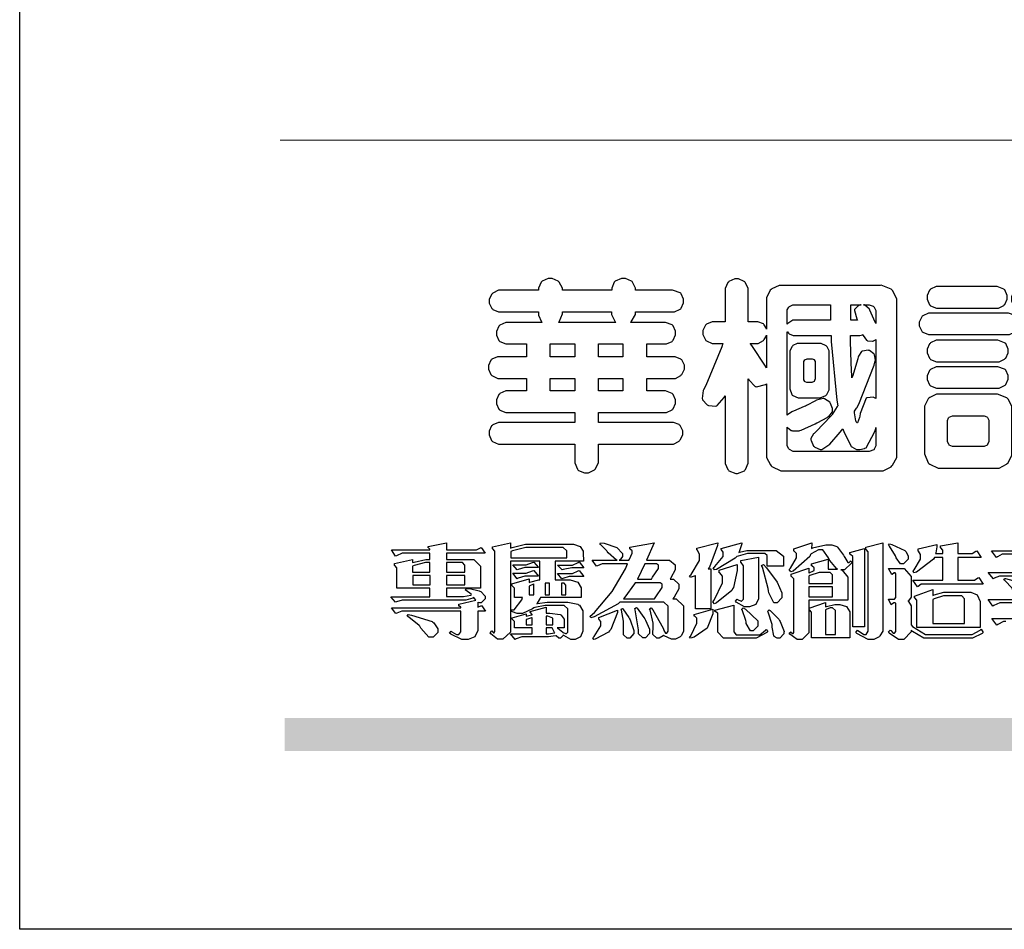
# Model space of a CAD drawing. Units: millimetres. Extents: x 388 to 2908, y 307 to 2089.
# Drawn here: x 388 to 558, y 307 to 464 of the extents above; entities that cross this region are included whole.
import ezdxf

# ---------------------------------------------------------------- set-up
doc = ezdxf.new("R2010")
doc.units = ezdxf.units.MM

# ---------------------------------------------------------------- blocks, each defined once
blk = doc.blocks.new('華槶訂製')
at = {"color": 250}
for points in [[(9364.547, 3763.45), (9364.547, 3762.794), (9364.547, 3762.698), (9364.652, 3762.436), (9364.677, 3762.408), (9364.7, 3762.392), (9364.935, 3762.291), (9365.016, 3762.291), (9365.1, 3762.291), (9365.334, 3762.408), (9365.355, 3762.431), (9365.378, 3762.455), (9365.495, 3762.709), (9365.495, 3762.794), (9365.495, 3763.45), (9368.438, 3763.45), (9368.516, 3763.45), (9368.736, 3763.567), (9368.754, 3763.59), (9368.773, 3763.611), (9368.883, 3763.824), (9368.883, 3763.894), (9368.883, 3763.974), (9368.773, 3764.19), (9368.754, 3764.21), (9368.736, 3764.228), (9368.511, 3764.316), (9368.438, 3764.316), (9365.495, 3764.316), (9365.495, 3764.713), (9368.157, 3764.713), (9368.235, 3764.713), (9368.451, 3764.819), (9368.472, 3764.842), (9368.492, 3764.862), (9368.589, 3765.076), (9368.589, 3765.146), (9368.589, 3765.225), (9368.492, 3765.442), (9368.472, 3765.462), (9368.451, 3765.479), (9368.187, 3765.577), (9368.157, 3765.579), (9367.442, 3765.579), (9367.442, 3766.082), (9368.508, 3766.082), (9368.586, 3766.082), (9368.802, 3766.2), (9368.824, 3766.223), (9368.843, 3766.244), (9368.952, 3766.457), (9368.952, 3766.528), (9368.952, 3766.607), (9368.843, 3766.824), (9368.824, 3766.843), (9368.802, 3766.861), (9368.581, 3766.949), (9368.508, 3766.949), (9367.442, 3766.949), (9367.442, 3767.463), (9368.157, 3767.463), (9368.235, 3767.463), (9368.451, 3767.569), (9368.472, 3767.592), (9368.492, 3767.613), (9368.589, 3767.827), (9368.589, 3767.897), (9368.589, 3767.976), (9368.492, 3768.192), (9368.472, 3768.212), (9368.451, 3768.23), (9368.187, 3768.328), (9368.157, 3768.329), (9366.785, 3768.329), (9366.817, 3768.35), (9366.984, 3768.652), (9366.984, 3768.751), (9368.472, 3768.751), (9368.554, 3768.751), (9368.78, 3768.86), (9368.801, 3768.88), (9368.817, 3768.901), (9368.918, 3769.114), (9368.918, 3769.184), (9368.918, 3769.264), (9368.817, 3769.48), (9368.801, 3769.499), (9368.78, 3769.517), (9368.506, 3769.616), (9368.472, 3769.617), (9366.984, 3769.617), (9366.984, 3769.705), (9366.867, 3769.947), (9366.845, 3769.967), (9366.82, 3769.988), (9366.582, 3770.096), (9366.504, 3770.096), (9366.417, 3770.096), (9366.176, 3769.988), (9366.153, 3769.967), (9366.132, 3769.947), (9366.036, 3769.7), (9366.036, 3769.617), (9364.055, 3769.617), (9364.055, 3769.705), (9363.928, 3769.947), (9363.902, 3769.967), (9363.877, 3769.988), (9363.642, 3770.096), (9363.563, 3770.096), (9363.477, 3770.096), (9363.243, 3769.988), (9363.223, 3769.967), (9363.202, 3769.947), (9363.095, 3769.7), (9363.095, 3769.617), (9361.569, 3769.617), (9361.487, 3769.617), (9361.262, 3769.508), (9361.242, 3769.487), (9361.221, 3769.467), (9361.114, 3769.256), (9361.114, 3769.184), (9361.114, 3769.106), (9361.221, 3768.889), (9361.242, 3768.868), (9361.259, 3768.849), (9361.492, 3768.751), (9361.569, 3768.751), (9363.095, 3768.751), (9363.095, 3768.715), (9363.095, 3768.619), (9363.21, 3768.354), (9363.234, 3768.329), (9361.864, 3768.329), (9361.778, 3768.329), (9361.547, 3768.222), (9361.524, 3768.201), (9361.503, 3768.181), (9361.407, 3767.968), (9361.407, 3767.897), (9361.407, 3767.818), (9361.503, 3767.602), (9361.524, 3767.581), (9361.544, 3767.561), (9361.783, 3767.463), (9361.864, 3767.463), (9362.613, 3767.463), (9362.613, 3766.949), (9361.536, 3766.949), (9361.452, 3766.949), (9361.226, 3766.852), (9361.207, 3766.83), (9361.185, 3766.811), (9361.089, 3766.599), (9361.089, 3766.528), (9361.089, 3766.45), (9361.185, 3766.233), (9361.207, 3766.212), (9361.226, 3766.193), (9361.458, 3766.082), (9361.536, 3766.082), (9362.613, 3766.082), (9362.613, 3765.579), (9361.864, 3765.579), (9361.778, 3765.579), (9361.547, 3765.471), (9361.524, 3765.45), (9361.503, 3765.431), (9361.407, 3765.218), (9361.407, 3765.146), (9361.407, 3765.068), (9361.503, 3764.851), (9361.524, 3764.83), (9361.544, 3764.81), (9361.783, 3764.713), (9361.864, 3764.713), (9364.547, 3764.713), (9364.547, 3764.316), (9361.569, 3764.316), (9361.485, 3764.316), (9361.254, 3764.219), (9361.231, 3764.199), (9361.21, 3764.176), (9361.114, 3763.966), (9361.114, 3763.894), (9361.114, 3763.813), (9361.21, 3763.588), (9361.231, 3763.567), (9361.25, 3763.549), (9361.49, 3763.45), (9361.569, 3763.45), (9364.547, 3763.45)], [(9376.805, 3762.373), (9376.923, 3762.373), (9377.242, 3762.538), (9377.274, 3762.572), (9377.305, 3762.605), (9377.473, 3762.914), (9377.473, 3763.017), (9377.473, 3769.218), (9377.469, 3769.26), (9377.315, 3769.602), (9377.286, 3769.628), (9377.25, 3769.664), (9376.85, 3769.819), (9376.805, 3769.815), (9372.855, 3769.815), (9372.746, 3769.815), (9372.453, 3769.679), (9372.423, 3769.651), (9372.393, 3769.62), (9372.247, 3769.319), (9372.247, 3769.218), (9372.247, 3768.061), (9372.24, 3768.082), (9372.152, 3768.237), (9372.141, 3768.248), (9372.12, 3768.266), (9371.898, 3768.352), (9371.825, 3768.352), (9371.508, 3768.352), (9371.508, 3769.617), (9371.508, 3769.702), (9371.39, 3769.936), (9371.368, 3769.955), (9371.347, 3769.973), (9371.124, 3770.072), (9371.05, 3770.072), (9370.966, 3770.072), (9370.734, 3769.965), (9370.712, 3769.944), (9370.691, 3769.925), (9370.582, 3769.695), (9370.582, 3769.617), (9370.582, 3768.352), (9370.149, 3768.352), (9370.062, 3768.352), (9369.831, 3768.256), (9369.808, 3768.235), (9369.791, 3768.212), (9369.691, 3768.002), (9369.691, 3767.931), (9369.691, 3767.849), (9369.791, 3767.624), (9369.808, 3767.603), (9369.828, 3767.587), (9370.068, 3767.486), (9370.149, 3767.486), (9370.489, 3767.486), (9370.453, 3767.353), (9369.81, 3765.798), (9369.714, 3765.626), (9369.696, 3765.595), (9369.659, 3765.281), (9369.669, 3765.252), (9369.677, 3765.225), (9369.864, 3765.024), (9369.89, 3765.006), (9369.919, 3764.995), (9370.214, 3764.975), (9370.243, 3764.983), (9370.269, 3764.993), (9370.549, 3765.322), (9370.582, 3765.38), (9370.582, 3762.76), (9370.582, 3762.671), (9370.691, 3762.421), (9370.712, 3762.397), (9370.734, 3762.377), (9371.015, 3762.272), (9371.05, 3762.268), (9371.083, 3762.272), (9371.355, 3762.377), (9371.379, 3762.397), (9371.399, 3762.421), (9371.508, 3762.675), (9371.508, 3762.76), (9371.508, 3766.07), (9371.53, 3766.026), (9371.783, 3765.764), (9371.812, 3765.755), (9371.843, 3765.746), (9372.207, 3765.834), (9372.247, 3765.86), (9372.247, 3763.017), (9372.247, 3762.906), (9372.401, 3762.608), (9372.434, 3762.572), (9372.463, 3762.543), (9372.813, 3762.376), (9372.855, 3762.373), (9376.805, 3762.373)], [(9389.097, 3763.251), (9388.959, 3763.248), (9388.445, 3763.199), (9388.152, 3763.103), (9388.125, 3763.076), (9388.107, 3763.056), (9388.017, 3762.781), (9388.02, 3762.748), (9388.02, 3762.667), (9388.157, 3762.441), (9388.184, 3762.419), (9388.204, 3762.4), (9388.461, 3762.302), (9388.547, 3762.302), (9388.83, 3762.32), (9391.221, 3762.672), (9391.418, 3762.724), (9391.456, 3762.737), (9391.728, 3762.921), (9391.745, 3762.947), (9391.757, 3762.973), (9391.778, 3763.266), (9391.77, 3763.297), (9391.76, 3763.33), (9391.584, 3763.564), (9391.558, 3763.578), (9391.529, 3763.592), (9391.197, 3763.603), (9391.16, 3763.59), (9391.076, 3763.571), (9390.131, 3763.383), (9390.023, 3763.368), (9390.023, 3764.047), (9390.093, 3764.083), (9390.855, 3764.482), (9390.938, 3764.526), (9391.11, 3764.249), (9392.274, 3763.158), (9393.843, 3762.473), (9394.219, 3762.397), (9394.25, 3762.397), (9394.335, 3762.376), (9394.348, 3762.373), (9394.389, 3762.371), (9394.719, 3762.408), (9394.747, 3762.419), (9394.773, 3762.434), (9394.957, 3762.678), (9394.97, 3762.713), (9394.974, 3762.745), (9394.934, 3763.036), (9394.923, 3763.063), (9394.901, 3763.093), (9394.265, 3763.336), (9394.161, 3763.355), (9394.066, 3763.377), (9393.228, 3763.629), (9393.152, 3763.66), (9393.313, 3763.733), (9393.891, 3764.055), (9394.17, 3764.319), (9394.183, 3764.363), (9394.188, 3764.399), (9394.109, 3764.69), (9394.089, 3764.713), (9394.582, 3764.713), (9394.656, 3764.713), (9394.857, 3764.814), (9394.875, 3764.83), (9394.892, 3764.851), (9394.981, 3765.047), (9394.981, 3765.112), (9394.981, 3765.182), (9394.892, 3765.375), (9394.875, 3765.392), (9394.857, 3765.41), (9394.651, 3765.497), (9394.582, 3765.497), (9391.617, 3765.497), (9391.617, 3765.52), (9391.636, 3765.527), (9391.814, 3765.603), (9391.828, 3765.614), (9391.874, 3765.644), (9392.097, 3766.034), (9392.097, 3766.165), (9392.097, 3766.913), (9392.097, 3767.012), (9391.95, 3767.281), (9391.921, 3767.31), (9391.895, 3767.338), (9391.562, 3767.467), (9391.524, 3767.463), (9390.282, 3767.463), (9390.282, 3767.685), (9391.839, 3767.685), (9391.913, 3767.685), (9392.115, 3767.786), (9392.133, 3767.802), (9392.149, 3767.823), (9392.239, 3768.019), (9392.239, 3768.084), (9392.239, 3768.154), (9392.149, 3768.347), (9392.133, 3768.364), (9392.115, 3768.382), (9391.908, 3768.47), (9391.839, 3768.47), (9390.282, 3768.47), (9390.282, 3768.692), (9391.745, 3768.692), (9391.819, 3768.692), (9392.017, 3768.788), (9392.038, 3768.808), (9392.056, 3768.829), (9392.144, 3769.025), (9392.144, 3769.09), (9392.144, 3769.161), (9392.056, 3769.355), (9392.038, 3769.371), (9392.02, 3769.389), (9391.814, 3769.464), (9391.745, 3769.464), (9390.282, 3769.464), (9390.282, 3769.617), (9390.282, 3769.702), (9390.155, 3769.936), (9390.129, 3769.955), (9390.108, 3769.977), (9389.887, 3770.072), (9389.813, 3770.072), (9389.727, 3770.072), (9389.496, 3769.965), (9389.473, 3769.944), (9389.452, 3769.928), (9389.356, 3769.695), (9389.356, 3769.617), (9389.356, 3769.464), (9388.77, 3769.464), (9388.785, 3769.493), (9388.804, 3769.786), (9388.793, 3769.815), (9388.78, 3769.84), (9388.596, 3770.024), (9388.57, 3770.038), (9388.541, 3770.05), (9388.269, 3770.05), (9388.243, 3770.038), (9388.215, 3770.03), (9388.01, 3769.825), (9387.995, 3769.793), (9387.974, 3769.755), (9387.728, 3769.377), (9387.702, 3769.335), (9387.673, 3769.304), (9387.362, 3769), (9387.328, 3768.972), (9387.299, 3768.95), (9387.142, 3768.697), (9387.141, 3768.668), (9387.138, 3768.639), (9387.216, 3768.377), (9387.234, 3768.352), (9387.245, 3768.341), (9387.362, 3768.245), (9387.375, 3768.235), (9387.369, 3768.227), (9387.339, 3768.119), (9387.339, 3768.084), (9387.339, 3768.014), (9387.427, 3767.82), (9387.445, 3767.802), (9387.462, 3767.786), (9387.717, 3767.688), (9387.75, 3767.685), (9389.356, 3767.685), (9389.356, 3767.463), (9388.148, 3767.463), (9388.047, 3767.463), (9387.779, 3767.338), (9387.75, 3767.31), (9387.725, 3767.285), (9387.598, 3767.024), (9387.598, 3766.936), (9387.598, 3766.106), (9387.598, 3766.025), (9387.684, 3765.803), (9387.702, 3765.779), (9387.722, 3765.764), (9387.937, 3765.685), (9388.008, 3765.685), (9388.083, 3765.685), (9388.292, 3765.782), (9388.313, 3765.802), (9388.329, 3765.82), (9388.427, 3766.075), (9388.43, 3766.106), (9388.43, 3766.55), (9388.427, 3766.575), (9388.534, 3766.691), (9388.57, 3766.691), (9389.356, 3766.691), (9389.356, 3765.895), (9389.356, 3765.795), (9389.49, 3765.525), (9389.52, 3765.497), (9387.527, 3765.497), (9387.45, 3765.497), (9387.242, 3765.401), (9387.222, 3765.38), (9387.204, 3765.364), (9387.118, 3765.175), (9387.118, 3765.112), (9387.118, 3765.042), (9387.204, 3764.848), (9387.222, 3764.83), (9387.24, 3764.814), (9387.494, 3764.716), (9387.527, 3764.713), (9389.415, 3764.713), (9389.287, 3764.661), (9387.727, 3764.27), (9387.54, 3764.246), (9387.5, 3764.244), (9387.207, 3764.106), (9387.188, 3764.081), (9387.167, 3764.062), (9387.071, 3763.832), (9387.071, 3763.754), (9387.076, 3763.725), (9387.213, 3763.46), (9387.234, 3763.438), (9387.292, 3763.401), (9387.875, 3763.38), (9388.845, 3763.593), (9389.097, 3763.671), (9389.097, 3763.251)], [(9393.739, 3766.773), (9393.739, 3766.721), (9393.671, 3766.575), (9393.656, 3766.562), (9393.635, 3766.547), (9393.195, 3766.539), (9393.129, 3766.55), (9393.046, 3766.572), (9392.73, 3766.536), (9392.53, 3766.326), (9392.507, 3766.258), (9392.5, 3766.227), (9392.53, 3765.934), (9392.543, 3765.908), (9392.572, 3765.864), (9393.324, 3765.621), (9393.444, 3765.614), (9393.672, 3765.614), (9394.312, 3765.779), (9394.359, 3765.813), (9394.405, 3765.852), (9394.66, 3766.399), (9394.664, 3766.469), (9394.664, 3769.592), (9394.664, 3769.687), (9394.547, 3769.944), (9394.524, 3769.967), (9394.503, 3769.985), (9394.271, 3770.084), (9394.195, 3770.084), (9394.112, 3770.084), (9393.888, 3769.977), (9393.868, 3769.955), (9393.847, 3769.933), (9393.739, 3769.679), (9393.739, 3769.592), (9393.739, 3766.773)], [(9379.136, 3769.768), (9379.053, 3769.768), (9378.829, 3769.661), (9378.809, 3769.64), (9378.788, 3769.62), (9378.692, 3769.407), (9378.692, 3769.335), (9378.692, 3769.257), (9378.788, 3769.041), (9378.809, 3769.019), (9378.829, 3769), (9379.058, 3768.902), (9379.136, 3768.902), (9381.469, 3768.902), (9381.547, 3768.902), (9381.763, 3769.011), (9381.785, 3769.031), (9381.804, 3769.052), (9381.902, 3769.265), (9381.902, 3769.335), (9381.902, 3769.415), (9381.804, 3769.632), (9381.785, 3769.651), (9381.763, 3769.669), (9381.5, 3769.767), (9381.469, 3769.768), (9379.136, 3769.768)], [(9384.211, 3768.808), (9384.211, 3763.614), (9384.211, 3763.556), (9384.153, 3763.394), (9384.141, 3763.38), (9384.109, 3763.35), (9383.764, 3763.3), (9383.179, 3763.372), (9383.028, 3763.403), (9382.945, 3763.424), (9382.621, 3763.388), (9382.41, 3763.17), (9382.383, 3763.098), (9382.374, 3763.067), (9382.392, 3762.775), (9382.406, 3762.748), (9382.421, 3762.719), (9382.704, 3762.514), (9382.746, 3762.503), (9382.828, 3762.485), (9383.513, 3762.368), (9383.567, 3762.361), (9383.718, 3762.359), (9384.346, 3762.415), (9384.794, 3762.563), (9384.856, 3762.607), (9384.908, 3762.646), (9385.172, 3763.118), (9385.172, 3763.274), (9385.172, 3768.808), (9385.852, 3768.808), (9385.94, 3768.808), (9386.179, 3768.927), (9386.203, 3768.95), (9386.223, 3768.974), (9386.332, 3769.202), (9386.332, 3769.277), (9386.332, 3769.36), (9386.223, 3769.586), (9386.203, 3769.605), (9386.179, 3769.63), (9385.933, 3769.734), (9385.852, 3769.734), (9382.559, 3769.734), (9382.471, 3769.734), (9382.227, 3769.627), (9382.207, 3769.605), (9382.187, 3769.583), (9382.077, 3769.353), (9382.077, 3769.277), (9382.077, 3769.192), (9382.187, 3768.959), (9382.207, 3768.938), (9382.227, 3768.919), (9382.476, 3768.808), (9382.559, 3768.808), (9384.211, 3768.808)], [(9393.129, 3769.592), (9393.105, 3769.614), (9392.885, 3769.709), (9392.813, 3769.709), (9392.73, 3769.709), (9392.504, 3769.614), (9392.484, 3769.592), (9392.466, 3769.573), (9392.369, 3769.309), (9392.367, 3769.277), (9392.367, 3767.112), (9392.367, 3767.024), (9392.475, 3766.785), (9392.496, 3766.76), (9392.515, 3766.741), (9392.781, 3766.635), (9392.813, 3766.632), (9392.844, 3766.635), (9393.108, 3766.754), (9393.129, 3766.773), (9393.148, 3766.795), (9393.258, 3767.034), (9393.258, 3767.112), (9393.258, 3769.277), (9393.258, 3769.356), (9393.148, 3769.573), (9393.129, 3769.592)], [(9374.813, 3768.422), (9373.371, 3768.422), (9373.298, 3768.422), (9373.098, 3768.285), (9373.078, 3768.26), (9373.078, 3768.785), (9373.078, 3768.829), (9373.145, 3768.946), (9373.16, 3768.961), (9373.171, 3768.974), (9373.293, 3769.031), (9373.335, 3769.031), (9374.813, 3769.031), (9374.813, 3768.422)], [(9375.621, 3769.031), (9376.044, 3769.031), (9376.016, 3769.031), (9375.943, 3769.003), (9375.938, 3768.997), (9375.917, 3768.989), (9375.779, 3768.842), (9375.774, 3768.821), (9375.771, 3768.806), (9375.867, 3768.476), (9375.891, 3768.422), (9375.621, 3768.422), (9375.621, 3769.031)], [(9376.371, 3768.855), (9376.358, 3768.88), (9376.192, 3769.026), (9376.173, 3769.031), (9376.137, 3769.031), (9376.348, 3769.031), (9376.365, 3769.034), (9376.521, 3768.986), (9376.536, 3768.972), (9376.55, 3768.961), (9376.625, 3768.803), (9376.628, 3768.785), (9376.628, 3768.282), (9376.607, 3768.341), (9376.394, 3768.818), (9376.371, 3768.855)], [(9363.89, 3768.329), (9363.917, 3768.354), (9364.052, 3768.674), (9364.055, 3768.715), (9364.055, 3768.751), (9366.024, 3768.751), (9366.024, 3768.647), (9366.171, 3768.359), (9366.2, 3768.329), (9363.89, 3768.329)], [(9378.82, 3768.704), (9378.738, 3768.704), (9378.511, 3768.596), (9378.492, 3768.575), (9378.471, 3768.556), (9378.363, 3768.343), (9378.363, 3768.271), (9378.363, 3768.192), (9378.471, 3767.976), (9378.492, 3767.955), (9378.51, 3767.936), (9378.742, 3767.838), (9378.82, 3767.838), (9381.915, 3767.838), (9381.996, 3767.838), (9382.221, 3767.947), (9382.242, 3767.967), (9382.26, 3767.987), (9382.359, 3768.201), (9382.359, 3768.271), (9382.359, 3768.35), (9382.26, 3768.567), (9382.242, 3768.587), (9382.221, 3768.605), (9381.949, 3768.702), (9381.915, 3768.704), (9378.82, 3768.704)], [(9389.356, 3768.47), (9388.042, 3768.47), (9388.065, 3768.499), (9388.233, 3768.688), (9388.243, 3768.692), (9389.356, 3768.692), (9389.356, 3768.47)], [(9374.859, 3764.607), (9374.823, 3764.564), (9374.237, 3763.951), (9374.156, 3763.871), (9374.135, 3763.852), (9374.027, 3763.675), (9374.027, 3763.614), (9374.029, 3763.592), (9374.135, 3763.365), (9374.156, 3763.344), (9374.179, 3763.328), (9374.393, 3763.23), (9374.415, 3763.227), (9374.463, 3763.23), (9374.784, 3763.445), (9375.204, 3763.925), (9375.305, 3764.059), (9375.346, 3763.956), (9375.627, 3763.37), (9375.645, 3763.355), (9375.665, 3763.336), (9375.85, 3763.227), (9375.914, 3763.227), (9375.984, 3763.227), (9376.174, 3763.274), (9376.195, 3763.286), (9376.236, 3763.3), (9376.596, 3763.953), (9376.628, 3764.07), (9376.628, 3764.117), (9376.628, 3763.425), (9376.628, 3763.377), (9376.569, 3763.242), (9376.558, 3763.227), (9376.544, 3763.215), (9376.368, 3763.149), (9376.348, 3763.145), (9373.335, 3763.145), (9373.314, 3763.149), (9373.16, 3763.226), (9373.148, 3763.238), (9373.135, 3763.253), (9373.078, 3763.383), (9373.078, 3763.425), (9373.078, 3764.129), (9373.087, 3764.114), (9373.236, 3763.998), (9373.254, 3763.989), (9373.281, 3763.98), (9373.552, 3763.98), (9373.583, 3763.989), (9373.628, 3764.007), (9374.193, 3764.259), (9374.262, 3764.293), (9374.307, 3764.318), (9374.68, 3764.517), (9374.707, 3764.537), (9374.739, 3764.558), (9374.895, 3764.738), (9374.895, 3764.796), (9374.895, 3764.873), (9374.815, 3765.074), (9374.8, 3765.101), (9374.782, 3765.125), (9374.569, 3765.269), (9374.543, 3765.275), (9374.519, 3765.278), (9374.255, 3765.211), (9374.226, 3765.193), (9374.205, 3765.178), (9373.853, 3764.996), (9373.804, 3764.972), (9373.754, 3764.949), (9373.323, 3764.762), (9373.288, 3764.749), (9373.264, 3764.741), (9373.089, 3764.623), (9373.078, 3764.607), (9373.078, 3767.955), (9373.08, 3767.952), (9373.127, 3767.895), (9373.137, 3767.885), (9373.152, 3767.874), (9373.316, 3767.802), (9373.371, 3767.802), (9374.836, 3767.802), (9374.841, 3767.56), (9375.067, 3765.211), (9375.106, 3764.983), (9375.082, 3764.949), (9374.877, 3764.638), (9374.859, 3764.607)], [(9364.547, 3766.949), (9363.562, 3766.949), (9363.562, 3767.463), (9364.547, 3767.463), (9364.547, 3766.949)], [(9365.495, 3767.463), (9366.48, 3767.463), (9366.48, 3766.949), (9365.495, 3766.949), (9365.495, 3767.463)], [(9372.247, 3766.503), (9372.2, 3766.577), (9371.651, 3767.4), (9371.589, 3767.486), (9371.825, 3767.486), (9371.903, 3767.486), (9372.12, 3767.605), (9372.141, 3767.628), (9372.152, 3767.639), (9372.24, 3767.797), (9372.247, 3767.815), (9372.247, 3766.503)], [(9374.367, 3765.299), (9374.391, 3765.302), (9374.617, 3765.4), (9374.637, 3765.416), (9374.657, 3765.437), (9374.753, 3765.623), (9374.753, 3765.685), (9374.753, 3767.136), (9374.753, 3767.195), (9374.677, 3767.354), (9374.661, 3767.369), (9374.639, 3767.39), (9374.434, 3767.486), (9374.367, 3767.486), (9373.536, 3767.486), (9373.474, 3767.486), (9373.303, 3767.4), (9373.288, 3767.382), (9373.27, 3767.364), (9373.184, 3767.193), (9373.184, 3767.136), (9373.184, 3765.685), (9373.181, 3765.658), (9373.259, 3765.434), (9373.277, 3765.416), (9373.293, 3765.4), (9373.508, 3765.302), (9373.536, 3765.299), (9374.367, 3765.299)], [(9375.868, 3764.9), (9375.95, 3765.05), (9376.563, 3766.619), (9376.605, 3766.785), (9376.61, 3766.813), (9376.581, 3767.034), (9376.569, 3767.053), (9376.555, 3767.071), (9376.371, 3767.198), (9376.348, 3767.206), (9376.324, 3767.21), (9376.098, 3767.18), (9376.078, 3767.171), (9376.06, 3767.162), (9375.935, 3766.976), (9375.927, 3766.949), (9375.906, 3766.868), (9375.687, 3766.165), (9375.668, 3766.106), (9375.661, 3766.165), (9375.634, 3766.71), (9375.611, 3767.581), (9375.609, 3767.802), (9375.95, 3767.802), (9375.99, 3767.802), (9376.099, 3767.833), (9376.114, 3767.838), (9376.114, 3767.827), (9376.122, 3767.801), (9376.259, 3767.613), (9376.277, 3767.603), (9376.295, 3767.592), (9376.5, 3767.576), (9376.524, 3767.581), (9376.532, 3767.584), (9376.618, 3767.635), (9376.628, 3767.639), (9376.628, 3765.275), (9376.625, 3765.281), (9376.555, 3765.32), (9376.547, 3765.322), (9376.519, 3765.328), (9376.284, 3765.309), (9376.266, 3765.299), (9376.237, 3765.287), (9376.003, 3764.674), (9375.984, 3764.562), (9375.974, 3764.517), (9375.894, 3764.293), (9375.868, 3764.293), (9375.868, 3764.293), (9375.837, 3764.355), (9375.832, 3764.363), (9375.829, 3764.381), (9375.779, 3764.703), (9375.774, 3764.749), (9375.779, 3764.763), (9375.858, 3764.889), (9375.868, 3764.9)], [(9379.136, 3767.615), (9379.053, 3767.615), (9378.829, 3767.507), (9378.809, 3767.486), (9378.788, 3767.467), (9378.692, 3767.254), (9378.692, 3767.182), (9378.692, 3767.104), (9378.788, 3766.888), (9378.809, 3766.866), (9378.829, 3766.847), (9379.058, 3766.749), (9379.136, 3766.749), (9381.493, 3766.749), (9381.575, 3766.749), (9381.799, 3766.855), (9381.82, 3766.877), (9381.84, 3766.899), (9381.937, 3767.112), (9381.937, 3767.182), (9381.937, 3767.262), (9381.84, 3767.478), (9381.82, 3767.498), (9381.799, 3767.516), (9381.527, 3767.613), (9381.493, 3767.615), (9379.136, 3767.615)], [(9374.052, 3766.866), (9374.078, 3766.866), (9374.149, 3766.837), (9374.156, 3766.83), (9374.161, 3766.826), (9374.192, 3766.76), (9374.192, 3766.737), (9374.192, 3766.047), (9374.188, 3766.04), (9374.159, 3765.963), (9374.156, 3765.953), (9374.149, 3765.952), (9374.063, 3765.922), (9374.052, 3765.919), (9373.887, 3765.919), (9373.86, 3765.919), (9373.79, 3765.948), (9373.782, 3765.953), (9373.775, 3765.959), (9373.746, 3766.026), (9373.746, 3766.047), (9373.746, 3766.737), (9373.746, 3766.762), (9373.775, 3766.822), (9373.782, 3766.83), (9373.783, 3766.834), (9373.872, 3766.865), (9373.887, 3766.866), (9374.052, 3766.866)], [(9390.093, 3765.497), (9390.123, 3765.525), (9390.279, 3765.857), (9390.282, 3765.895), (9390.282, 3766.691), (9391.089, 3766.691), (9391.133, 3766.691), (9391.265, 3766.55), (9391.265, 3766.503), (9391.265, 3766.459), (9391.228, 3766.34), (9391.22, 3766.328), (9391.22, 3766.322), (9391.166, 3766.304), (9391.148, 3766.304), (9391.148, 3766.304), (9390.981, 3766.335), (9390.961, 3766.34), (9390.922, 3766.347), (9390.621, 3766.297), (9390.598, 3766.282), (9390.573, 3766.271), (9390.419, 3766.044), (9390.411, 3766.012), (9390.404, 3765.986), (9390.455, 3765.732), (9390.469, 3765.707), (9390.481, 3765.688), (9390.697, 3765.543), (9390.727, 3765.533), (9390.727, 3765.497), (9390.093, 3765.497)], [(9379.136, 3766.55), (9379.053, 3766.55), (9378.829, 3766.443), (9378.809, 3766.422), (9378.788, 3766.403), (9378.692, 3766.189), (9378.692, 3766.118), (9378.692, 3766.04), (9378.788, 3765.823), (9378.809, 3765.802), (9378.829, 3765.782), (9379.058, 3765.685), (9379.136, 3765.685), (9381.493, 3765.685), (9381.575, 3765.685), (9381.799, 3765.791), (9381.82, 3765.813), (9381.84, 3765.834), (9381.937, 3766.047), (9381.937, 3766.118), (9381.937, 3766.197), (9381.84, 3766.414), (9381.82, 3766.433), (9381.799, 3766.451), (9381.527, 3766.549), (9381.493, 3766.55), (9379.136, 3766.55)], [(9364.547, 3765.579), (9363.562, 3765.579), (9363.562, 3766.082), (9364.547, 3766.082), (9364.547, 3765.579)], [(9365.495, 3766.082), (9366.48, 3766.082), (9366.48, 3765.579), (9365.495, 3765.579), (9365.495, 3766.082)], [(9381.469, 3762.478), (9381.576, 3762.478), (9381.873, 3762.635), (9381.902, 3762.665), (9381.934, 3762.695), (9382.09, 3762.998), (9382.09, 3763.098), (9382.09, 3764.866), (9382.09, 3764.968), (9381.944, 3765.243), (9381.915, 3765.275), (9381.885, 3765.307), (9381.513, 3765.453), (9381.469, 3765.45), (9379.172, 3765.45), (9379.07, 3765.45), (9378.791, 3765.313), (9378.762, 3765.286), (9378.732, 3765.258), (9378.586, 3764.965), (9378.586, 3764.866), (9378.586, 3763.098), (9378.583, 3763.061), (9378.729, 3762.701), (9378.762, 3762.665), (9378.791, 3762.639), (9379.133, 3762.481), (9379.172, 3762.478), (9381.469, 3762.478)], [(9392.074, 3764.492), (9392.061, 3764.51), (9391.914, 3764.693), (9391.898, 3764.713), (9393.305, 3764.713), (9393.243, 3764.682), (9392.412, 3764.322), (9392.308, 3764.28), (9392.302, 3764.28), (9392.286, 3764.272), (9392.286, 3764.269), (9392.268, 3764.286), (9392.091, 3764.475), (9392.074, 3764.492)], [(9380.93, 3764.584), (9380.971, 3764.584), (9381.081, 3764.535), (9381.094, 3764.526), (9381.106, 3764.517), (9381.164, 3764.41), (9381.164, 3764.374), (9381.164, 3763.59), (9381.164, 3763.546), (9381.114, 3763.427), (9381.106, 3763.414), (9381.093, 3763.403), (9380.971, 3763.344), (9380.93, 3763.344), (9379.722, 3763.344), (9379.704, 3763.347), (9379.579, 3763.406), (9379.571, 3763.414), (9379.558, 3763.424), (9379.512, 3763.549), (9379.512, 3763.59), (9379.512, 3764.374), (9379.509, 3764.387), (9379.548, 3764.503), (9379.558, 3764.514), (9379.569, 3764.524), (9379.707, 3764.582), (9379.722, 3764.584), (9380.93, 3764.584)]]:
    blk.add_lwpolyline(points, close=True, dxfattribs=at)
blk = doc.blocks.new('專屬為您創造幸褔空間')
at = {"color": 7}
for points in [[(9361.272, 3756.175), (9361.272, 3755.976), (9361.414, 3756.046), (9361.578, 3755.823), (9361.272, 3755.823), (9361.272, 3755.122), (9361.272, 3755.04), (9361.155, 3754.796), (9360.882, 3754.689), (9360.792, 3754.689), (9360.628, 3754.689), (9360.181, 3754.894), (9360.136, 3754.935), (9360.194, 3755.016), (9360.224, 3754.997), (9360.413, 3754.887), (9360.476, 3754.887), (9360.505, 3754.887), (9360.593, 3754.993), (9360.593, 3755.028), (9360.593, 3755.823), (9358.308, 3755.823), (9358.225, 3755.823), (9358.014, 3755.745), (9357.979, 3755.731), (9357.804, 3755.952), (9360.593, 3755.952), (9360.593, 3755.963), (9360.593, 3755.978), (9360.539, 3756.022), (9360.523, 3756.022), (9360.51, 3756.022), (9360.51, 3756.103), (9361.191, 3756.256), (9361.187, 3756.26), (9361.148, 3756.31), (9361.144, 3756.315), (9361.137, 3756.322), (9361.11, 3756.362), (9361.11, 3756.362), (9361.07, 3756.348), (9360.792, 3756.268), (9360.699, 3756.268), (9358.319, 3756.268), (9358.231, 3756.268), (9358.003, 3756.193), (9357.968, 3756.175), (9357.781, 3756.396), (9359.34, 3756.396), (9359.34, 3756.748), (9358.015, 3756.748), (9358.015, 3757.533), (9358.015, 3757.562), (9357.944, 3757.65), (9357.921, 3757.65), (9357.921, 3757.731), (9358.648, 3757.896), (9358.648, 3757.767), (9358.712, 3757.788), (9359.182, 3757.896), (9359.34, 3757.896), (9359.34, 3758.152), (9358.319, 3758.152), (9358.231, 3758.152), (9358.012, 3758.045), (9357.968, 3758.024), (9357.804, 3758.281), (9359.34, 3758.281), (9359.34, 3758.302), (9359.293, 3758.358), (9359.281, 3758.362), (9359.281, 3758.421), (9360.007, 3758.562), (9360.007, 3758.281), (9361.156, 3758.281), (9361.216, 3758.281), (9361.375, 3758.358), (9361.402, 3758.374), (9361.565, 3758.152), (9360.007, 3758.152), (9360.007, 3757.896), (9361.015, 3757.896), (9361.105, 3757.896), (9361.378, 3757.624), (9361.378, 3757.533), (9361.378, 3756.748), (9360.007, 3756.748), (9360.007, 3756.409), (9360.688, 3756.409), (9360.688, 3756.409), (9360.982, 3756.468), (9361.015, 3756.479), (9361.002, 3756.497), (9360.807, 3756.652), (9360.781, 3756.667), (9360.803, 3756.725), (9360.94, 3756.725), (9361.322, 3756.637), (9361.355, 3756.619), (9361.39, 3756.603), (9361.565, 3756.423), (9361.565, 3756.362), (9361.565, 3756.31), (9361.408, 3756.15), (9361.355, 3756.15), (9361.334, 3756.15), (9361.28, 3756.173), (9361.272, 3756.175)], [(9365.504, 3757.825), (9364.378, 3757.825), (9364.378, 3757.075), (9364.882, 3757.075), (9364.98, 3757.075), (9365.278, 3756.979), (9365.41, 3756.762), (9365.41, 3756.689), (9365.41, 3756.362), (9363.78, 3756.362), (9363.767, 3756.342), (9363.652, 3756.138), (9363.64, 3756.116), (9363.67, 3756.126), (9364.05, 3756.175), (9364.179, 3756.175), (9364.729, 3756.175), (9364.876, 3756.175), (9365.289, 3756.095), (9365.315, 3756.08), (9365.344, 3756.064), (9365.479, 3755.832), (9365.479, 3755.753), (9365.479, 3755.097), (9365.479, 3755.022), (9365.388, 3754.793), (9365.175, 3754.689), (9365.105, 3754.689), (9365.002, 3754.689), (9364.726, 3754.847), (9364.695, 3754.876), (9364.695, 3754.842), (9364.588, 3754.736), (9364.553, 3754.736), (9364.515, 3754.736), (9364.407, 3754.824), (9364.402, 3754.84), (9364.381, 3754.832), (9364.106, 3754.794), (9364.015, 3754.794), (9363.124, 3754.794), (9363.037, 3754.794), (9362.807, 3754.707), (9362.773, 3754.689), (9362.586, 3754.91), (9363.453, 3754.91), (9363.453, 3755.145), (9362.739, 3755.145), (9362.739, 3755.367), (9362.739, 3755.4), (9362.659, 3755.491), (9362.644, 3755.496), (9362.644, 3755.555), (9363.208, 3755.718), (9363.208, 3755.613), (9363.212, 3755.617), (9363.418, 3755.667), (9363.453, 3755.672), (9363.45, 3755.683), (9363.382, 3755.763), (9363.37, 3755.765), (9363.37, 3755.812), (9364.015, 3755.976), (9364.015, 3755.742), (9364.161, 3755.742), (9364.576, 3755.683), (9364.601, 3755.672), (9364.62, 3755.661), (9364.729, 3755.495), (9364.729, 3755.437), (9364.729, 3755.145), (9364.449, 3755.145), (9364.479, 3755.133), (9364.674, 3754.984), (9364.684, 3754.969), (9364.698, 3754.961), (9364.783, 3754.922), (9364.812, 3754.922), (9364.828, 3754.922), (9364.882, 3754.975), (9364.882, 3754.992), (9364.882, 3755.871), (9364.882, 3755.915), (9364.732, 3756.046), (9364.684, 3756.046), (9364.132, 3756.046), (9363.976, 3756.046), (9363.557, 3755.97), (9363.511, 3755.952), (9363.465, 3755.915), (9363.059, 3755.731), (9362.926, 3755.731), (9362.849, 3755.731), (9362.656, 3755.789), (9362.622, 3755.801), (9362.622, 3755.871), (9362.732, 3755.871), (9363.041, 3756.281), (9363.066, 3756.362), (9362.739, 3756.362), (9362.739, 3756.714), (9362.739, 3756.746), (9362.649, 3756.839), (9362.633, 3756.843), (9362.633, 3756.912), (9363.323, 3757.122), (9363.323, 3756.971), (9363.355, 3756.985), (9363.718, 3757.073), (9363.757, 3757.075), (9363.757, 3757.825), (9362.586, 3757.825), (9362.586, 3755.075), (9362.586, 3754.982), (9362.268, 3754.701), (9362.164, 3754.701), (9362.063, 3754.701), (9361.795, 3754.905), (9361.765, 3754.946), (9361.835, 3755.028), (9361.843, 3755.016), (9361.897, 3754.957), (9361.917, 3754.957), (9361.925, 3754.957), (9361.952, 3755.002), (9361.952, 3755.016), (9361.952, 3758.199), (9361.952, 3758.232), (9361.876, 3758.327), (9361.858, 3758.328), (9361.858, 3758.398), (9362.586, 3758.562), (9362.586, 3758.351), (9362.641, 3758.375), (9363.188, 3758.504), (9363.37, 3758.504), (9365.022, 3758.504), (9365.11, 3758.504), (9365.375, 3758.418), (9365.491, 3758.227), (9365.491, 3758.164), (9365.504, 3757.825)], [(9364.846, 3757.965), (9364.846, 3758.199), (9364.846, 3758.244), (9364.696, 3758.374), (9364.648, 3758.374), (9363.394, 3758.374), (9363.195, 3758.374), (9362.656, 3758.239), (9362.597, 3758.211), (9362.597, 3757.965), (9364.846, 3757.965)], [(9369.523, 3755.075), (9369.523, 3755.008), (9369.425, 3754.824), (9369.405, 3754.806), (9369.388, 3754.79), (9369.207, 3754.701), (9369.148, 3754.701), (9369.039, 3754.701), (9368.746, 3754.826), (9368.715, 3754.852), (9368.702, 3754.832), (9368.552, 3754.736), (9368.504, 3754.736), (9368.45, 3754.736), (9368.292, 3754.886), (9368.292, 3754.935), (9368.292, 3754.946), (9368.292, 3754.997), (9368.303, 3755.109), (9368.303, 3755.145), (9368.303, 3755.338), (9368.186, 3755.869), (9368.163, 3755.918), (9368.222, 3755.952), (9368.292, 3755.88), (9368.712, 3755.14), (9368.727, 3755.063), (9368.728, 3755.044), (9368.806, 3754.935), (9368.833, 3754.935), (9368.849, 3754.935), (9368.902, 3755.013), (9368.902, 3755.039), (9368.902, 3755.963), (9368.902, 3756.017), (9368.734, 3756.175), (9368.68, 3756.175), (9366.969, 3756.175), (9366.907, 3756.108), (9365.94, 3755.591), (9365.808, 3755.555), (9365.773, 3755.613), (9365.945, 3755.769), (9366.663, 3756.606), (9367.193, 3757.524), (9367.273, 3757.719), (9366.336, 3757.719), (9366.259, 3757.719), (9366.069, 3757.643), (9366.031, 3757.625), (9365.855, 3757.86), (9366.863, 3757.86), (9366.839, 3757.866), (9366.505, 3758.159), (9366.464, 3758.211), (9366.44, 3758.247), (9366.186, 3758.493), (9366.16, 3758.504), (9366.196, 3758.562), (9366.342, 3758.543), (9366.853, 3758.377), (9367.073, 3758.138), (9367.073, 3758.058), (9367.073, 3758.009), (9366.964, 3757.869), (9366.945, 3757.86), (9367.332, 3757.86), (9367.351, 3757.913), (9367.46, 3758.146), (9367.46, 3758.223), (9367.46, 3758.247), (9367.38, 3758.312), (9367.366, 3758.317), (9367.366, 3758.387), (9368.339, 3758.562), (9368.035, 3757.86), (9368.878, 3757.86), (9368.956, 3757.86), (9369.195, 3757.676), (9369.195, 3757.614), (9369.195, 3757.485), (9369.018, 3757.155), (9368.984, 3757.1), (9369.043, 3757.1), (9369.116, 3757.1), (9369.335, 3756.907), (9369.335, 3756.843), (9369.335, 3756.711), (9369.142, 3756.38), (9369.101, 3756.315), (9369.136, 3756.315), (9369.233, 3756.315), (9369.523, 3756.035), (9369.523, 3755.94), (9369.523, 3755.075)], [(9370.906, 3758.562), (9370.893, 3758.458), (9370.562, 3757.591), (9370.507, 3757.521), (9370.624, 3757.521), (9370.624, 3755.918), (9370.003, 3755.918), (9370.003, 3757.239), (9369.988, 3757.235), (9369.824, 3757.188), (9369.804, 3757.181), (9369.77, 3757.239), (9369.837, 3757.298), (9370.167, 3757.851), (9370.167, 3758.035), (9370.167, 3758.097), (9370.079, 3758.273), (9370.063, 3758.281), (9370.063, 3758.351), (9370.906, 3758.562)], [(9373.531, 3757.625), (9372.886, 3757.625), (9372.886, 3758.024), (9372.886, 3758.052), (9372.789, 3758.13), (9372.758, 3758.13), (9372.242, 3758.13), (9372.097, 3758.13), (9371.716, 3758.032), (9371.668, 3758.011), (9371.599, 3757.941), (9370.846, 3757.492), (9370.765, 3757.474), (9370.708, 3757.555), (9370.774, 3757.606), (9371.116, 3758.016), (9371.116, 3758.152), (9371.116, 3758.188), (9371.046, 3758.287), (9371.035, 3758.292), (9371.035, 3758.34), (9371.866, 3758.562), (9371.857, 3758.519), (9371.752, 3758.197), (9371.737, 3758.175), (9371.772, 3758.188), (9372.061, 3758.257), (9372.159, 3758.257), (9373.155, 3758.257), (9373.248, 3758.257), (9373.531, 3758.021), (9373.531, 3757.941), (9373.531, 3757.625)], [(9376.285, 3757.79), (9376.267, 3757.741), (9375.981, 3757.485), (9375.886, 3757.485), (9375.839, 3757.485), (9375.885, 3757.469), (9376.121, 3757.184), (9376.121, 3757.088), (9376.121, 3756.256), (9374.55, 3756.256), (9374.55, 3755.039), (9374.55, 3754.953), (9374.287, 3754.689), (9374.199, 3754.689), (9374.089, 3754.689), (9373.785, 3754.894), (9373.766, 3754.935), (9373.824, 3754.992), (9373.832, 3754.98), (9373.896, 3754.922), (9373.917, 3754.922), (9373.925, 3754.922), (9373.953, 3754.968), (9373.953, 3754.982), (9373.953, 3757.088), (9373.953, 3757.121), (9373.863, 3757.213), (9373.847, 3757.215), (9373.847, 3757.31), (9374.55, 3757.544), (9374.55, 3757.345), (9374.562, 3757.355), (9374.737, 3757.443), (9374.761, 3757.451), (9374.761, 3757.533), (9374.761, 3757.56), (9374.672, 3757.635), (9374.656, 3757.638), (9374.656, 3757.719), (9375.323, 3757.907), (9375.323, 3757.508), (9375.699, 3757.508), (9375.667, 3757.529), (9375.393, 3757.85), (9375.37, 3757.896), (9375.338, 3757.96), (9375.115, 3758.281), (9375.042, 3758.281), (9374.936, 3758.281), (9374.65, 3758.127), (9374.62, 3758.094), (9374.587, 3758.009), (9373.927, 3757.428), (9373.824, 3757.392), (9373.766, 3757.497), (9373.814, 3757.544), (9374.059, 3757.957), (9374.059, 3758.094), (9374.059, 3758.13), (9373.969, 3758.229), (9373.953, 3758.234), (9373.953, 3758.317), (9374.679, 3758.562), (9374.679, 3758.508), (9374.657, 3758.354), (9374.656, 3758.34), (9374.705, 3758.364), (9375.23, 3758.48), (9375.406, 3758.48), (9375.476, 3758.48), (9375.67, 3758.413), (9375.688, 3758.398), (9375.707, 3758.384), (9375.939, 3758.061), (9375.968, 3758.011), (9375.991, 3757.973), (9376.114, 3757.778), (9376.156, 3757.778), (9376.173, 3757.778), (9376.22, 3757.829), (9376.227, 3757.837), (9376.285, 3757.79)], [(9377.516, 3755.086), (9377.516, 3755.016), (9377.405, 3754.827), (9377.385, 3754.806), (9377.368, 3754.79), (9377.162, 3754.689), (9377.094, 3754.689), (9376.93, 3754.689), (9376.48, 3754.923), (9376.437, 3754.969), (9376.508, 3755.063), (9376.543, 3755.034), (9376.753, 3754.887), (9376.824, 3754.887), (9376.85, 3754.887), (9376.93, 3755.019), (9376.93, 3755.063), (9376.93, 3758.164), (9376.93, 3758.197), (9376.85, 3758.291), (9376.835, 3758.292), (9376.835, 3758.387), (9377.516, 3758.562), (9377.516, 3755.086)], [(9378.535, 3757.977), (9378.535, 3757.913), (9378.349, 3757.719), (9378.289, 3757.719), (9378.227, 3757.719), (9378.058, 3757.954), (9378.043, 3758), (9378.028, 3758.042), (9377.784, 3758.434), (9377.75, 3758.468), (9377.796, 3758.527), (9377.88, 3758.497), (9378.407, 3758.255), (9378.429, 3758.234), (9378.447, 3758.217), (9378.535, 3758.037), (9378.535, 3757.977)], [(9381.546, 3756.899), (9379.12, 3756.899), (9379.066, 3756.899), (9378.935, 3756.813), (9378.909, 3756.795), (9378.721, 3757.064), (9379.93, 3757.064), (9379.93, 3757.977), (9379.589, 3757.977), (9379.55, 3757.902), (9378.868, 3757.384), (9378.769, 3757.357), (9378.733, 3757.427), (9378.78, 3757.48), (9379.028, 3757.905), (9379.028, 3758.047), (9379.028, 3758.094), (9378.956, 3758.229), (9378.944, 3758.234), (9378.944, 3758.317), (9379.695, 3758.491), (9379.695, 3758.402), (9379.645, 3758.163), (9379.636, 3758.13), (9379.93, 3758.13), (9379.93, 3758.245), (9379.93, 3758.274), (9379.849, 3758.361), (9379.835, 3758.362), (9379.835, 3758.444), (9380.538, 3758.562), (9380.538, 3758.13), (9381.054, 3758.13), (9381.112, 3758.13), (9381.259, 3758.226), (9381.288, 3758.245), (9381.464, 3757.977), (9380.538, 3757.977), (9380.538, 3757.064), (9381.135, 3757.064), (9381.194, 3757.064), (9381.34, 3757.153), (9381.372, 3757.17), (9381.546, 3756.899)], [(9372.535, 3756.385), (9372.535, 3756.312), (9372.426, 3756.087), (9372.172, 3755.988), (9372.089, 3755.988), (9371.969, 3755.988), (9371.64, 3756.185), (9371.609, 3756.222), (9371.679, 3756.304), (9371.694, 3756.289), (9371.832, 3756.222), (9371.832, 3756.222), (9371.855, 3756.222), (9371.925, 3756.3), (9371.925, 3756.326), (9371.925, 3757.591), (9371.925, 3757.638), (9371.837, 3757.773), (9371.821, 3757.778), (9371.821, 3757.848), (9372.535, 3757.988), (9372.535, 3756.385)], [(9376.788, 3755.192), (9376.32, 3755.192), (9376.32, 3757.977), (9376.32, 3758.009), (9376.218, 3758.1), (9376.202, 3758.106), (9376.202, 3758.175), (9376.788, 3758.34), (9376.788, 3755.192)], [(9359.34, 3757.38), (9359.34, 3757.778), (9359.166, 3757.778), (9358.715, 3757.65), (9358.648, 3757.625), (9358.648, 3757.38), (9359.34, 3757.38)], [(9360.747, 3757.38), (9360.747, 3757.625), (9360.747, 3757.664), (9360.649, 3757.778), (9360.616, 3757.778), (9360.007, 3757.778), (9360.007, 3757.38), (9360.747, 3757.38)], [(9363.699, 3757.567), (9363.265, 3757.567), (9363.159, 3757.567), (9362.89, 3757.492), (9362.843, 3757.474), (9362.678, 3757.684), (9363.102, 3757.684), (9363.204, 3757.684), (9363.465, 3757.773), (9363.511, 3757.79), (9363.699, 3757.567)], [(9365.527, 3757.555), (9365.035, 3757.555), (9365.035, 3757.555), (9364.696, 3757.498), (9364.659, 3757.485), (9364.472, 3757.672), (9364.977, 3757.672), (9365.066, 3757.672), (9365.296, 3757.778), (9365.34, 3757.801), (9365.527, 3757.555)], [(9368.526, 3757.65), (9368.526, 3757.668), (9368.439, 3757.719), (9368.409, 3757.719), (9367.976, 3757.719), (9367.672, 3757.1), (9368.233, 3757.1), (9368.282, 3757.179), (9368.526, 3757.533), (9368.526, 3757.65)], [(9371.679, 3757.697), (9371.679, 3757.451), (9371.523, 3756.772), (9371.492, 3756.714), (9371.46, 3756.655), (9370.852, 3756.159), (9370.765, 3756.116), (9370.695, 3756.198), (9370.758, 3756.266), (9371.093, 3756.953), (9371.093, 3757.181), (9371.093, 3757.225), (9370.976, 3757.355), (9370.953, 3757.357), (9370.953, 3757.462), (9371.679, 3757.697)], [(9373.473, 3756.421), (9373.473, 3756.354), (9373.277, 3756.15), (9373.214, 3756.15), (9373.144, 3756.15), (9372.942, 3756.552), (9372.934, 3756.631), (9372.921, 3756.733), (9372.687, 3757.583), (9372.652, 3757.65), (9372.734, 3757.697), (9372.856, 3757.565), (9373.287, 3756.981), (9373.473, 3756.561), (9373.473, 3756.421)], [(9359.352, 3757.251), (9358.66, 3757.251), (9358.66, 3756.877), (9359.352, 3756.877), (9359.352, 3757.251)], [(9360.747, 3757.251), (9360.007, 3757.251), (9360.007, 3756.877), (9360.747, 3756.877), (9360.747, 3757.251)], [(9363.699, 3757.228), (9363.265, 3757.228), (9363.159, 3757.228), (9362.89, 3757.14), (9362.843, 3757.122), (9362.678, 3757.345), (9363.102, 3757.345), (9363.204, 3757.345), (9363.465, 3757.433), (9363.511, 3757.451), (9363.699, 3757.228)], [(9365.527, 3757.215), (9365.035, 3757.215), (9364.934, 3757.215), (9364.677, 3757.137), (9364.636, 3757.122), (9364.472, 3757.332), (9364.977, 3757.332), (9365.066, 3757.332), (9365.296, 3757.432), (9365.34, 3757.451), (9365.527, 3757.215)], [(9375.499, 3756.935), (9375.499, 3757.251), (9375.499, 3757.28), (9375.411, 3757.368), (9375.382, 3757.368), (9375.102, 3757.368), (9374.964, 3757.368), (9374.594, 3757.252), (9374.55, 3757.228), (9374.55, 3756.935), (9375.499, 3756.935)], [(9381.546, 3754.969), (9381.502, 3754.928), (9381.121, 3754.736), (9380.995, 3754.736), (9379.343, 3754.736), (9379.172, 3754.736), (9378.712, 3755), (9378.663, 3755.052), (9378.653, 3754.993), (9378.37, 3754.689), (9378.277, 3754.689), (9378.145, 3754.689), (9377.776, 3754.943), (9377.75, 3754.992), (9377.82, 3755.063), (9377.839, 3755.044), (9377.937, 3754.935), (9377.971, 3754.935), (9377.989, 3754.935), (9378.043, 3755.004), (9378.043, 3755.028), (9378.043, 3756.116), (9378.043, 3756.126), (9378.015, 3756.15), (9378.007, 3756.15), (9377.968, 3756.15), (9377.874, 3756.084), (9377.854, 3756.069), (9377.75, 3756.304), (9377.971, 3756.304), (9377.989, 3756.304), (9378.043, 3756.366), (9378.043, 3756.385), (9378.043, 3757.31), (9378.043, 3757.323), (9378.015, 3757.357), (9378.007, 3757.357), (9377.974, 3757.357), (9377.895, 3757.298), (9377.879, 3757.287), (9377.75, 3757.533), (9378.289, 3757.533), (9378.382, 3757.533), (9378.663, 3757.217), (9378.663, 3757.111), (9378.663, 3756.444), (9378.663, 3756.388), (9378.546, 3756.232), (9378.523, 3756.222), (9378.546, 3756.211), (9378.663, 3756.035), (9378.663, 3755.976), (9378.663, 3755.273), (9378.712, 3755.21), (9379.237, 3754.887), (9379.413, 3754.887), (9380.995, 3754.887), (9381.112, 3754.887), (9381.422, 3755.063), (9381.464, 3755.097), (9381.546, 3754.969)], [(9363.523, 3756.479), (9363.523, 3756.912), (9363.508, 3756.909), (9363.352, 3756.843), (9363.336, 3756.829), (9363.336, 3756.479), (9363.523, 3756.479)], [(9364.145, 3756.947), (9363.969, 3756.947), (9363.969, 3756.479), (9364.145, 3756.479), (9364.145, 3756.947)], [(9364.801, 3756.479), (9364.801, 3756.843), (9364.801, 3756.868), (9364.729, 3756.947), (9364.706, 3756.947), (9364.625, 3756.947), (9364.625, 3756.479), (9364.801, 3756.479)], [(9368.668, 3756.888), (9368.668, 3756.906), (9368.588, 3756.96), (9368.562, 3756.96), (9367.589, 3756.96), (9367.561, 3756.914), (9367.172, 3756.377), (9367.12, 3756.315), (9368.364, 3756.315), (9368.413, 3756.392), (9368.668, 3756.764), (9368.668, 3756.888)], [(9375.499, 3756.795), (9374.55, 3756.795), (9374.55, 3756.396), (9375.499, 3756.396), (9375.499, 3756.795)], [(9383.351, 3756.608), (9383.351, 3756.545), (9383.157, 3756.351), (9383.093, 3756.351), (9383.002, 3756.351), (9382.771, 3756.642), (9382.73, 3756.701), (9382.706, 3756.737), (9382.413, 3757.049), (9382.379, 3757.075), (9382.402, 3757.134), (9382.45, 3757.132), (9382.978, 3756.985), (9383.035, 3756.96), (9383.087, 3756.937), (9383.351, 3756.691), (9383.351, 3756.608)], [(9381.428, 3755.169), (9378.886, 3755.169), (9378.886, 3756.222), (9378.886, 3756.255), (9378.806, 3756.349), (9378.792, 3756.351), (9378.792, 3756.421), (9379.531, 3756.689), (9379.531, 3756.455), (9379.579, 3756.479), (9379.973, 3756.585), (9380.105, 3756.585), (9380.959, 3756.585), (9381.047, 3756.585), (9381.313, 3756.47), (9381.428, 3756.206), (9381.428, 3756.116), (9381.428, 3755.169)], [(9380.797, 3755.332), (9380.797, 3756.268), (9380.797, 3756.31), (9380.689, 3756.432), (9380.655, 3756.432), (9380.094, 3756.432), (9379.952, 3756.432), (9379.579, 3756.317), (9379.531, 3756.292), (9379.531, 3755.332), (9380.797, 3755.332)], [(9372.91, 3755.004), (9372.87, 3754.961), (9372.442, 3754.736), (9372.301, 3754.736), (9371.199, 3754.736), (9371.122, 3754.736), (9370.894, 3754.974), (9370.894, 3755.052), (9370.894, 3755.706), (9370.894, 3755.734), (9370.794, 3755.811), (9370.777, 3755.812), (9370.777, 3755.859), (9371.539, 3756.058), (9371.539, 3755.028), (9371.539, 3754.99), (9371.635, 3754.876), (9371.668, 3754.876), (9372.499, 3754.876), (9372.584, 3754.876), (9372.807, 3755.052), (9372.84, 3755.086), (9372.91, 3755.004)], [(9376.191, 3754.747), (9374.656, 3754.747), (9374.656, 3755.742), (9374.656, 3755.775), (9374.579, 3755.869), (9374.562, 3755.871), (9374.562, 3755.94), (9375.219, 3756.164), (9375.219, 3755.988), (9375.26, 3756.006), (9375.589, 3756.094), (9375.699, 3756.094), (9375.79, 3756.094), (9376.067, 3756.004), (9376.191, 3755.789), (9376.191, 3755.718), (9376.191, 3754.747)], [(9359.668, 3755.028), (9359.668, 3754.968), (9359.482, 3754.782), (9359.422, 3754.782), (9359.301, 3754.782), (9358.987, 3755.142), (9358.942, 3755.214), (9358.92, 3755.25), (9358.497, 3755.583), (9358.437, 3755.613), (9358.473, 3755.683), (9358.604, 3755.658), (9359.436, 3755.403), (9359.469, 3755.379), (9359.5, 3755.356), (9359.668, 3755.11), (9359.668, 3755.028)], [(9364.285, 3755.273), (9364.285, 3755.508), (9364.285, 3755.535), (9364.081, 3755.613), (9364.015, 3755.613), (9364.015, 3755.273), (9364.285, 3755.273)], [(9366.874, 3755.859), (9366.868, 3755.771), (9366.602, 3755.078), (9366.559, 3755.028), (9366.511, 3754.979), (9365.984, 3754.699), (9365.925, 3754.689), (9365.89, 3754.747), (9365.941, 3754.798), (9366.207, 3755.234), (9366.207, 3755.379), (9366.207, 3755.408), (9366.135, 3755.491), (9366.124, 3755.496), (9366.124, 3755.566), (9366.874, 3755.859)], [(9367.53, 3755.004), (9367.53, 3754.992), (9367.53, 3754.928), (9367.372, 3754.736), (9367.32, 3754.736), (9367.267, 3754.736), (9367.109, 3754.876), (9367.109, 3754.922), (9367.109, 3755.25), (9367.109, 3755.415), (9367.029, 3755.859), (9367.015, 3755.906), (9367.073, 3755.929), (9367.091, 3755.913), (9367.325, 3755.57), (9367.354, 3755.519), (9367.38, 3755.47), (9367.527, 3755.04), (9367.53, 3755.004)], [(9368.152, 3754.982), (9368.152, 3754.923), (9367.993, 3754.747), (9367.94, 3754.747), (9367.885, 3754.747), (9367.719, 3754.905), (9367.719, 3754.957), (9367.716, 3755.07), (9367.589, 3755.877), (9367.566, 3755.929), (9367.636, 3755.963), (9367.659, 3755.94), (9367.933, 3755.561), (9367.965, 3755.508), (9367.994, 3755.455), (9368.152, 3755.101), (9368.152, 3754.982)], [(9370.695, 3755.906), (9370.695, 3755.715), (9370.473, 3755.137), (9369.952, 3754.772), (9369.804, 3754.736), (9369.77, 3754.794), (9369.819, 3754.834), (9370.063, 3755.34), (9370.063, 3755.508), (9370.063, 3755.537), (9369.973, 3755.623), (9369.957, 3755.625), (9369.957, 3755.683), (9370.695, 3755.906)], [(9372.511, 3755.273), (9372.511, 3755.213), (9372.325, 3755.028), (9372.265, 3755.028), (9372.206, 3755.028), (9372.035, 3755.33), (9372.031, 3755.39), (9372.024, 3755.448), (9371.878, 3755.868), (9371.855, 3755.893), (9371.913, 3755.952), (9372.013, 3755.906), (9372.511, 3755.433), (9372.511, 3755.273)], [(9373.554, 3754.969), (9373.554, 3754.912), (9373.387, 3754.736), (9373.331, 3754.736), (9373.287, 3754.736), (9373.163, 3754.803), (9373.155, 3754.818), (9373.145, 3754.83), (9373.087, 3755.172), (9373.085, 3755.228), (9373.079, 3755.289), (9372.924, 3755.778), (9372.898, 3755.812), (9372.957, 3755.871), (9372.994, 3755.844), (9373.346, 3755.493), (9373.378, 3755.449), (9373.408, 3755.408), (9373.556, 3755.008), (9373.554, 3754.969)], [(9375.616, 3754.887), (9375.616, 3755.812), (9375.616, 3755.848), (9375.499, 3755.95), (9375.476, 3755.952), (9375.411, 3755.952), (9375.25, 3755.886), (9375.219, 3755.871), (9375.219, 3754.887), (9375.616, 3754.887)], [(9363.453, 3755.273), (9363.453, 3755.555), (9363.424, 3755.55), (9363.219, 3755.491), (9363.208, 3755.485), (9363.208, 3755.273), (9363.453, 3755.273)], [(9364.355, 3754.957), (9364.351, 3754.968), (9364.264, 3755.122), (9364.249, 3755.145), (9364.015, 3755.145), (9364.015, 3754.91), (9364.099, 3754.91), (9364.34, 3754.95), (9364.355, 3754.957)]]:
    blk.add_lwpolyline(points, close=True, dxfattribs=at)
for points in [[(9385.543, 3757.228), (9382.285, 3757.228), (9382.201, 3757.228), (9381.995, 3757.14), (9381.958, 3757.122), (9381.746, 3757.368), (9383.303, 3757.368)], [(9383.303, 3758.106), (9382.39, 3758.106), (9382.314, 3758.106), (9382.123, 3757.998), (9382.086, 3757.977), (9381.886, 3758.245), (9383.303, 3758.245)], [(9382.46, 3755.402), (9382.369, 3755.402), (9382.138, 3755.286), (9382.097, 3755.262), (9381.897, 3755.53), (9383.303, 3755.53)], [(9383.303, 3756.15), (9382.32, 3756.15), (9382.223, 3756.15), (9381.97, 3756.043), (9381.933, 3756.022), (9381.746, 3756.292), (9383.984, 3756.292)]]:
    blk.add_lwpolyline(points, dxfattribs=at)
blk = doc.blocks.new('10')
h = blk.add_hatch(color=256)
h.dxf.hatch_style = 1
h.paths.add_polyline_path([(-79.89, 61.02), (-4123.42, 61.02), (-4123.42, 51.54), (-79.89, 51.54)])
at = {"color": 250, "lineweight": 20}
blk.add_line((-344.67, 227.96), (-4124.74, 227.96), dxfattribs=at)
blk.add_lwpolyline([(-4200, 2970), (0, 2970), (0, 0), (-4200, 0)], close=True)
at = {"xscale": 7.199999999999999, "yscale": 7.199999999999999, "zscale": 7.199999999999999}
for name, p in [('華槶訂製', (-71464.37, -26956.63)), ('專屬為您創造幸褔空間', (-71468.77, -26949.99))]:
    blk.add_blockref(name, p, dxfattribs=at)

msp = doc.modelspace()

# ---------------------------------------------------------------- block references
at = {"xscale": 0.6000000000000001, "yscale": 0.6000000000000001, "zscale": 0.6000000000000001}
msp.add_blockref('10', (2907.77, 306.52), dxfattribs=at)

doc.saveas('drawing.dxf')
